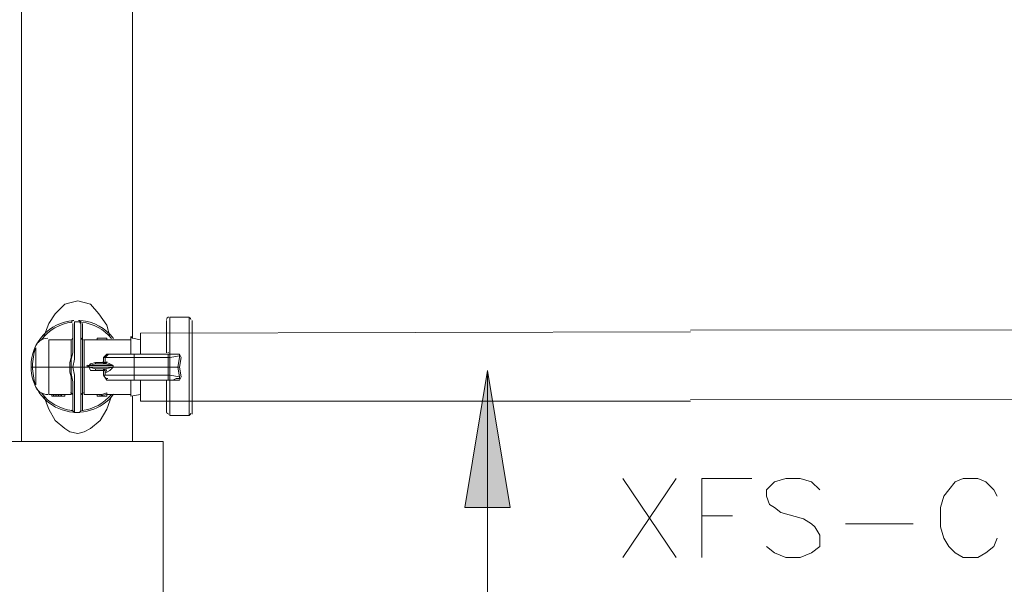
# Model space of a CAD drawing. Units: inches. Extents: x -1.3 to 12.3, y 3.2 to 13.8.
# Drawn here: x 1.6 to 2.6, y 7 to 7.6 of the extents above; entities that cross this region are included whole.
import ezdxf

# ---------------------------------------------------------------- set-up
doc = ezdxf.new("R2010")
doc.units = ezdxf.units.IN
doc.header["$MEASUREMENT"] = 0
doc.layers.add('Layer 1', color=7, linetype='Continuous')

msp = doc.modelspace()

# ---------------------------------------------------------------- hatches: boundary and pattern name
at = {"layer": 'Layer 1', "true_color": 0xffffff}
h = msp.add_hatch(color=7, dxfattribs=at)
h.dxf.hatch_style = 2
h.paths.add_polyline_path([(2.1356, 7.0544), (2.0889, 7.0544), (2.1122, 7.1961)])

# ---------------------------------------------------------------- linework, layer by layer
at = {"layer": 'Layer 1', "color": 7, "lineweight": 18, "true_color": 0xffffff}
for points in [[(1.6306, 7.1228), (1.6306, 8.1361)], [(1.7456, 7.6128), (1.7456, 7.2294)], [(1.7222, 7.2311), (1.7189, 7.2428), (1.7106, 7.2544), (1.7022, 7.2644), (1.6956, 7.2661), (1.6889, 7.2678), (1.6822, 7.2661), (1.6756, 7.2644), (1.6656, 7.2544), (1.6589, 7.2444), (1.6539, 7.2311)], [(1.6839, 7.1994), (1.6856, 7.2078), (1.6856, 7.2161), (1.6856, 7.2228), (1.6856, 7.2294), (1.6856, 7.2361), (1.6856, 7.2411), (1.6856, 7.2444), (1.6856, 7.2461)], [(1.6856, 7.2461), (1.6906, 7.2461)], [(1.6922, 7.1994), (1.6922, 7.2078), (1.6922, 7.2161), (1.6922, 7.2228), (1.6922, 7.2294), (1.6922, 7.2361), (1.6922, 7.2411), (1.6922, 7.2444), (1.6906, 7.2461)], [(1.7806, 7.2411), (1.7806, 7.2478)], [(1.7806, 7.2478), (1.7806, 7.2144)], [(1.7839, 7.2511), (1.8039, 7.2511)], [(1.7839, 7.2128), (1.7839, 7.2511)], [(1.8039, 7.2511), (1.8039, 7.1494)], [(1.8072, 7.1511), (1.8072, 7.2478)], [(1.6822, 7.1994), (1.6822, 7.2078), (1.6839, 7.2144), (1.6839, 7.2228), (1.6839, 7.2294), (1.6839, 7.2344), (1.6839, 7.2394), (1.6839, 7.2428), (1.6839, 7.2444)], [(1.6939, 7.1994), (1.6939, 7.2078), (1.6939, 7.2144), (1.6939, 7.2228), (1.6939, 7.2294), (1.6939, 7.2344), (1.6939, 7.2394), (1.6939, 7.2428), (1.6939, 7.2444)], [(1.7806, 7.2411), (1.7806, 7.2144)], [(1.7806, 7.2344), (1.7806, 7.2344)], [(1.6589, 7.2278), (1.6639, 7.2278)], [(1.6589, 7.1711), (1.6589, 7.1994), (1.6589, 7.2278)], [(1.6639, 7.2278), (1.6772, 7.2278)], [(1.6772, 7.2278), (1.6739, 7.2278), (1.6706, 7.2278), (1.6656, 7.2278), (1.6639, 7.2278)], [(1.6772, 7.2278), (1.6822, 7.2278)], [(1.6806, 7.1994), (1.6806, 7.2044), (1.6822, 7.2094), (1.6822, 7.2144), (1.6822, 7.2178), (1.6822, 7.2228), (1.6822, 7.2244), (1.6822, 7.2261), (1.6822, 7.2278)], [(1.6956, 7.2278), (1.7089, 7.2278)], [(1.6956, 7.1994), (1.6956, 7.2044), (1.6956, 7.2094), (1.6956, 7.2144), (1.6956, 7.2178), (1.6956, 7.2228), (1.6956, 7.2244), (1.6956, 7.2261), (1.6956, 7.2278)], [(1.7089, 7.2294), (1.7089, 7.2294)], [(1.7089, 7.2278), (1.7089, 7.2294)], [(1.7189, 7.2294), (1.7089, 7.2294), (1.7089, 7.2278)], [(1.7089, 7.2278), (1.7189, 7.2278)], [(1.7189, 7.2294), (1.7189, 7.2294)], [(1.7189, 7.2294), (1.7189, 7.2294)], [(1.7189, 7.2294), (1.7189, 7.2294)], [(1.7189, 7.2278), (1.7439, 7.2278)], [(1.7439, 7.2311), (1.7439, 7.2128)], [(1.7539, 7.2278), (1.7456, 7.2294), (1.7439, 7.2311)], [(1.7539, 7.2278), (1.7539, 7.2128)], [(1.6456, 7.2194), (1.6456, 7.1994), (1.6456, 7.1811)], [(1.7072, 7.2044), (1.7022, 7.2028), (1.7006, 7.2011)], [(1.7072, 7.2044), (1.7072, 7.2028)], [(1.7156, 7.2044), (1.7072, 7.2044)], [(1.7239, 7.2128), (1.7189, 7.2128), (1.7156, 7.2094)], [(1.7172, 7.2094), (1.7156, 7.2094), (1.7156, 7.2044)], [(1.7172, 7.2044), (1.7172, 7.2044), (1.7156, 7.2028)], [(1.7156, 7.2044), (1.7156, 7.2028)], [(1.7156, 7.2044), (1.7156, 7.2044)], [(1.7172, 7.2094), (1.7189, 7.2111), (1.7206, 7.2128)], [(1.7256, 7.1994), (1.7256, 7.2011), (1.7222, 7.2028), (1.7189, 7.2044), (1.7172, 7.2044), (1.7172, 7.2094), (1.7206, 7.2094), (1.7272, 7.2094), (1.7472, 7.2094), (1.7472, 7.1994)], [(1.7206, 7.2128), (1.7239, 7.2128), (1.7289, 7.2128), (1.7472, 7.2128)], [(1.7472, 7.2128), (1.7822, 7.2128), (1.7839, 7.2128)], [(1.7472, 7.2094), (1.7472, 7.2111), (1.7472, 7.2128)], [(1.7472, 7.2094), (1.7822, 7.2094)], [(1.7822, 7.2128), (1.7806, 7.2128)], [(1.7822, 7.2128), (1.7822, 7.2128)], [(1.7822, 7.2128), (1.7839, 7.2128), (1.7839, 7.2094), (1.7822, 7.2094), (1.7822, 7.1994), (1.7839, 7.1994), (1.7839, 7.2094)], [(1.7839, 7.2128), (1.7822, 7.2128)], [(1.7822, 7.2094), (1.7822, 7.2128)], [(1.7839, 7.2128), (1.7839, 7.2128), (1.7906, 7.2128), (1.7939, 7.2128), (1.7956, 7.2094)], [(1.7839, 7.2128), (1.7872, 7.2128), (1.7906, 7.2128)], [(1.7839, 7.2094), (1.7939, 7.2111)], [(1.7939, 7.2094), (1.7922, 7.1994), (1.7839, 7.1994)], [(1.7906, 7.2128), (1.7939, 7.2128), (1.7939, 7.2094)], [(1.7922, 7.1994), (1.7939, 7.1994), (1.7956, 7.2094)], [(1.6422, 7.1994), (1.6406, 7.1994)], [(1.6456, 7.1994), (1.6422, 7.1994)], [(1.6589, 7.1994), (1.6456, 7.1994)], [(1.6806, 7.1994), (1.6589, 7.1994)], [(1.6822, 7.1994), (1.6806, 7.1994)], [(1.6806, 7.1994), (1.6806, 7.1944), (1.6822, 7.1895), (1.6822, 7.1844), (1.6822, 7.1811), (1.6822, 7.1778), (1.6822, 7.1745), (1.6822, 7.1728), (1.6822, 7.1711)], [(1.6822, 7.1994), (1.6839, 7.1994)], [(1.6822, 7.1994), (1.6822, 7.1928), (1.6839, 7.1844), (1.6839, 7.1778), (1.6839, 7.1711), (1.6839, 7.1661), (1.6839, 7.1611), (1.6839, 7.1578), (1.6839, 7.1544)], [(1.6839, 7.1994), (1.6922, 7.1994)], [(1.6856, 7.1528), (1.6856, 7.1544), (1.6856, 7.1578), (1.6856, 7.1628), (1.6856, 7.1694), (1.6856, 7.1761), (1.6856, 7.1828), (1.6856, 7.1911), (1.6839, 7.1994)], [(1.6922, 7.1994), (1.6922, 7.1911), (1.6922, 7.1828), (1.6922, 7.1761), (1.6922, 7.1694), (1.6922, 7.1628), (1.6922, 7.1578), (1.6922, 7.1544), (1.6906, 7.1528)], [(1.6922, 7.1994), (1.6939, 7.1994)], [(1.6956, 7.1994), (1.6939, 7.1994)], [(1.6939, 7.1994), (1.6939, 7.1928), (1.6939, 7.1844), (1.6939, 7.1778), (1.6939, 7.1711), (1.6939, 7.1661), (1.6939, 7.1611), (1.6939, 7.1578), (1.6939, 7.1544)], [(1.6989, 7.1994), (1.6956, 7.1994)], [(1.6956, 7.1994), (1.6956, 7.1944), (1.6956, 7.1895), (1.6956, 7.1844), (1.6956, 7.1811), (1.6956, 7.1778), (1.6956, 7.1745), (1.6956, 7.1728), (1.6956, 7.1711)], [(1.7006, 7.2011), (1.6989, 7.1994)], [(1.7172, 7.2028), (1.7072, 7.2028), (1.7006, 7.2011), (1.7256, 7.2011), (1.7256, 7.1994)], [(1.7006, 7.2011), (1.7006, 7.1994), (1.7256, 7.1994)], [(1.7256, 7.1994), (1.7006, 7.1994), (1.7072, 7.1978), (1.7172, 7.1978)], [(1.7006, 7.1994), (1.7006, 7.1994)], [(1.7006, 7.1994), (1.7022, 7.1961), (1.7072, 7.1961), (1.7072, 7.1978)], [(1.7072, 7.1961), (1.7156, 7.1961)], [(1.7156, 7.1978), (1.7172, 7.1961), (1.7172, 7.1944)], [(1.7156, 7.1978), (1.7156, 7.1961)], [(1.7156, 7.1961), (1.7156, 7.1944)], [(1.7172, 7.1911), (1.7156, 7.1911), (1.7156, 7.1944)], [(1.7172, 7.2028), (1.7256, 7.2011)], [(1.7256, 7.1994), (1.7256, 7.1994), (1.7472, 7.1994), (1.7472, 7.1911), (1.7272, 7.1911), (1.7206, 7.1911), (1.7172, 7.1911), (1.7172, 7.1944), (1.7189, 7.1944), (1.7222, 7.1961), (1.7256, 7.1994)], [(1.7256, 7.1994), (1.7172, 7.1978)], [(1.7839, 7.1994), (1.7839, 7.1911), (1.7822, 7.1911), (1.7822, 7.1994), (1.7472, 7.1994)], [(1.7922, 7.1994), (1.7939, 7.1895), (1.7839, 7.1911)], [(1.7839, 7.1861), (1.7906, 7.1861), (1.7939, 7.1861), (1.7956, 7.1895), (1.7939, 7.1994)], [(2.1122, 6.9378), (2.1122, 7.1961)], [(1.7156, 7.1911), (1.7189, 7.1861), (1.7239, 7.1861)], [(1.7472, 7.1861), (1.7289, 7.1861), (1.7239, 7.1861), (1.7206, 7.1861)], [(1.7439, 7.1861), (1.7439, 7.1694)], [(1.7472, 7.1911), (1.7822, 7.1911), (1.7822, 7.1878), (1.7822, 7.1861)], [(1.7472, 7.1911), (1.7472, 7.1878), (1.7472, 7.1861)], [(1.7822, 7.1861), (1.7806, 7.1861), (1.7472, 7.1861)], [(1.7539, 7.1861), (1.7539, 7.1711)], [(1.7806, 7.1861), (1.7806, 7.1578)], [(1.7806, 7.1528), (1.7806, 7.1861), (1.7822, 7.1861)], [(1.7839, 7.1911), (1.7839, 7.1861), (1.7822, 7.1861)], [(1.7839, 7.1861), (1.7822, 7.1861)], [(1.7822, 7.1861), (1.7839, 7.1861)], [(1.7822, 7.1861), (1.7822, 7.1861)], [(1.7839, 7.1861), (1.7872, 7.1861), (1.7906, 7.1878)], [(1.7839, 7.1861), (1.7839, 7.1861)], [(1.7839, 7.1494), (1.7839, 7.1861)], [(1.7939, 7.1895), (1.7939, 7.1878), (1.7906, 7.1878)], [(1.6539, 7.1694), (1.6589, 7.1561), (1.6656, 7.1444), (1.6756, 7.1361), (1.6806, 7.1328), (1.6889, 7.1311)], [(1.6622, 7.1711), (1.6589, 7.1711)], [(1.6689, 7.1711), (1.6672, 7.1711), (1.6656, 7.1711), (1.6639, 7.1711), (1.6622, 7.1711)], [(1.6639, 7.1711), (1.6639, 7.1694), (1.6622, 7.1694), (1.6622, 7.1711)], [(1.6622, 7.1711), (1.6622, 7.1694)], [(1.6656, 7.1711), (1.6656, 7.1694), (1.6639, 7.1694)], [(1.6656, 7.1694), (1.6656, 7.1694)], [(1.6672, 7.1694), (1.6656, 7.1694)], [(1.6672, 7.1711), (1.6672, 7.1694), (1.6689, 7.1694), (1.6689, 7.1711)], [(1.6689, 7.1711), (1.6689, 7.1711)], [(1.6756, 7.1711), (1.6756, 7.1711), (1.6722, 7.1711), (1.6706, 7.1711), (1.6689, 7.1711)], [(1.6689, 7.1711), (1.6689, 7.1694), (1.6706, 7.1694), (1.6706, 7.1711)], [(1.6689, 7.1711), (1.6689, 7.1694)], [(1.6689, 7.1711), (1.6689, 7.1694)], [(1.6722, 7.1694), (1.6689, 7.1694)], [(1.6689, 7.1694), (1.6722, 7.1694), (1.6706, 7.1694)], [(1.6722, 7.1711), (1.6722, 7.1694), (1.6756, 7.1694)], [(1.6739, 7.1694), (1.6722, 7.1694)], [(1.6756, 7.1694), (1.6739, 7.1694)], [(1.6756, 7.1694), (1.6739, 7.1694)], [(1.6822, 7.1711), (1.6756, 7.1711)], [(1.6756, 7.1711), (1.6756, 7.1694)], [(1.6889, 7.1311), (1.6956, 7.1328), (1.7022, 7.1361), (1.7122, 7.1444), (1.7189, 7.1561), (1.7239, 7.1694)], [(1.7089, 7.1711), (1.6956, 7.1711)], [(1.7189, 7.1728), (1.7139, 7.1711), (1.7089, 7.1711)], [(1.7089, 7.1711), (1.7089, 7.1694)], [(1.7189, 7.1694), (1.7189, 7.1694), (1.7089, 7.1694)], [(1.7189, 7.1728), (1.7189, 7.1711)], [(1.7439, 7.1711), (1.7189, 7.1711)], [(1.7539, 7.1711), (1.7439, 7.1694)], [(1.7456, 7.1694), (1.7456, 7.1228)], [(1.7806, 7.1644), (1.7806, 7.1644)], [(1.6839, 7.1544), (1.6856, 7.1528)], [(1.6906, 7.1528), (1.6922, 7.1544)], [(1.7806, 7.1528), (1.7806, 7.1578)], [(1.6906, 7.1528), (1.6856, 7.1528)], [(1.8039, 7.1494), (1.7839, 7.1494)], [(1.7772, 6.8394), (1.7772, 7.1228), (1.6139, 7.1228), (1.6139, 7.0678), (1.5606, 7.0678), (1.5606, 6.8994), (1.6106, 6.8994), (1.6106, 6.8394), (1.7772, 6.8394)], [(2.2522, 7.0844), (2.3072, 7.0028)], [(2.3072, 7.0844), (2.2522, 7.0028)], [(2.3339, 7.0028), (2.3339, 7.0844), (2.3856, 7.0844)], [(2.4556, 7.0728), (2.4472, 7.0811), (2.4356, 7.0844), (2.4206, 7.0844), (2.4089, 7.0811), (2.4006, 7.0728), (2.4006, 7.0661), (2.4039, 7.0578), (2.4089, 7.0544), (2.4156, 7.0495), (2.4389, 7.0428), (2.4472, 7.0378), (2.4506, 7.0345), (2.4556, 7.0261), (2.4556, 7.0144), (2.4472, 7.0078), (2.4356, 7.0028), (2.4206, 7.0028), (2.4089, 7.0078), (2.4006, 7.0144)], [(2.6389, 7.0661), (2.6356, 7.0728), (2.6272, 7.0811), (2.6189, 7.0844), (2.6039, 7.0844), (2.5956, 7.0811), (2.5889, 7.0728), (2.5839, 7.0661), (2.5806, 7.0544), (2.5806, 7.0345), (2.5839, 7.0228), (2.5889, 7.0144), (2.5956, 7.0078), (2.6039, 7.0028), (2.6189, 7.0028), (2.6272, 7.0078), (2.6356, 7.0144), (2.6389, 7.0228)], [(2.3339, 7.0461), (2.3656, 7.0461)], [(2.4822, 7.0378), (2.5522, 7.0378)]]:
    msp.add_lwpolyline(points, dxfattribs=at)
at = {"layer": 'Layer 1', "color": 7, "lineweight": 13, "true_color": 0xffffff}
for points in [[(2.3222, 7.2361), (1.7539, 7.2344)], [(1.7539, 7.2344), (1.7539, 7.2128)], [(5.4406, 7.2394), (2.3222, 7.2378)], [(1.7539, 7.1644), (1.7539, 7.1861)], [(2.3222, 7.1644), (1.7539, 7.1644)], [(5.4406, 7.1678), (2.3222, 7.1661)]]:
    msp.add_lwpolyline(points, dxfattribs=at)
at = {"layer": 'Layer 1', "lineweight": 0}
msp.add_lwpolyline([(2.1356, 7.0544), (2.0889, 7.0544), (2.1122, 7.1961), (2.1356, 7.0544)], dxfattribs=at)
msp.add_lwpolyline([(2.1356, 7.0544), (2.0889, 7.0544), (2.1122, 7.1961), (2.1356, 7.0544)], dxfattribs=at)
at = {"layer": 'Layer 1', "color": 7, "lineweight": 18, "true_color": 0xffffff}
for points in [[(1.6841, 7.2476), (1.6595, 7.2456), (1.6406, 7.225), (1.6406, 7.2003)], [(1.6831, 7.2458), (1.6705, 7.2445), (1.659, 7.2379), (1.6514, 7.2278)], [(1.6847, 7.2478), (1.6833, 7.2478), (1.6822, 7.2467), (1.6822, 7.2453)], [(1.6922, 7.2453), (1.6922, 7.2466), (1.6911, 7.2477), (1.6898, 7.2478)], [(1.7259, 7.229), (1.7177, 7.2398), (1.7054, 7.2465), (1.692, 7.2476)], [(1.7236, 7.2292), (1.7159, 7.2386), (1.705, 7.2445), (1.693, 7.2458)], [(1.7831, 7.2511), (1.7818, 7.2511), (1.7807, 7.2501), (1.7806, 7.2488)], [(1.8056, 7.2486), (1.8056, 7.25), (1.8044, 7.2511), (1.8031, 7.2511)], [(1.6581, 7.2294), (1.652, 7.2294), (1.6466, 7.2256), (1.6447, 7.2199)], [(1.6814, 7.2278), (1.6828, 7.2278), (1.6839, 7.2289), (1.6839, 7.2303)], [(1.6922, 7.2303), (1.6922, 7.2289), (1.6934, 7.2278), (1.6947, 7.2278)], [(1.6454, 7.2194), (1.6433, 7.2133), (1.6422, 7.2068), (1.6422, 7.2003)], [(1.7822, 7.2143), (1.7822, 7.2145), (1.7822, 7.2147), (1.7822, 7.2148)], [(1.7822, 7.2142), (1.7822, 7.2144), (1.7822, 7.2145), (1.7822, 7.2147)], [(1.7146, 7.2045), (1.7149, 7.2044), (1.7153, 7.2045), (1.7156, 7.2046)], [(1.7159, 7.2045), (1.7162, 7.2044), (1.7166, 7.2044), (1.7169, 7.2045)], [(1.7165, 7.2028), (1.7179, 7.2029), (1.7189, 7.204), (1.7189, 7.2054)], [(1.6422, 7.2003), (1.6422, 7.1938), (1.6433, 7.1873), (1.6454, 7.1811)], [(1.6992, 7.2009), (1.6989, 7.2009), (1.6985, 7.2008), (1.6981, 7.2008)], [(1.6988, 7.2014), (1.6991, 7.2013), (1.6995, 7.2013), (1.6999, 7.2013)], [(1.7156, 7.196), (1.7153, 7.1961), (1.7149, 7.1961), (1.7146, 7.1961)], [(1.7169, 7.1961), (1.7166, 7.1961), (1.7162, 7.1961), (1.7159, 7.1961)], [(1.7189, 7.1952), (1.7189, 7.1965), (1.7179, 7.1977), (1.7165, 7.1978)], [(1.7248, 7.2014), (1.7249, 7.2014), (1.725, 7.2014), (1.7251, 7.2015)], [(1.7251, 7.2007), (1.725, 7.2008), (1.7249, 7.2008), (1.7248, 7.2009)], [(1.7822, 7.1875), (1.7822, 7.1877), (1.7822, 7.1879), (1.7822, 7.188)], [(1.7822, 7.1874), (1.7822, 7.1876), (1.7822, 7.1877), (1.7822, 7.1879)], [(1.6447, 7.1807), (1.6466, 7.175), (1.652, 7.1711), (1.6581, 7.1711)], [(1.6514, 7.1728), (1.659, 7.1626), (1.6705, 7.1561), (1.6831, 7.1547)], [(1.6839, 7.1703), (1.6839, 7.1717), (1.6828, 7.1728), (1.6814, 7.1728)], [(1.6947, 7.1728), (1.6934, 7.1728), (1.6922, 7.1717), (1.6922, 7.1703)], [(1.693, 7.1547), (1.705, 7.156), (1.7159, 7.162), (1.7236, 7.1713)], [(1.6822, 7.1552), (1.6822, 7.1549), (1.6823, 7.1546), (1.6824, 7.1543)], [(1.692, 7.1543), (1.6922, 7.1546), (1.6922, 7.1549), (1.6922, 7.1552)], [(1.7806, 7.1534), (1.7807, 7.1521), (1.7818, 7.1511), (1.7831, 7.1511)], [(1.8031, 7.1494), (1.8044, 7.1494), (1.8056, 7.1506), (1.8056, 7.1519)]]:
    msp.add_open_spline(points, degree=3, dxfattribs=at)
for points, knots in [([(1.7089, 7.2294), (1.7089, 7.2294), (1.7189, 7.2294), (1.7189, 7.2294), (1.7189, 7.2294), (1.7189, 7.2278), (1.7189, 7.2278), (1.7189, 7.2278), (1.7189, 7.2294), (1.7189, 7.2294), (1.7189, 7.2294), (1.7089, 7.2294), (1.7089, 7.2294)], [0, 0, 0, 0, 1, 1, 1, 2, 2, 2, 3, 3, 3, 4, 4, 4, 4]), ([(1.6406, 7.2003), (1.6406, 7.1799), (1.6536, 7.1618), (1.6729, 7.1553), (1.6922, 7.1488), (1.7135, 7.1553), (1.7259, 7.1715)], [0, 0, 0, 0, 1, 1, 1, 2, 2, 2, 2]), ([(1.7006, 7.1994), (1.7006, 7.1994), (1.6989, 7.1994), (1.6989, 7.1994), (1.6989, 7.1994), (1.7006, 7.1994), (1.7006, 7.1994)], [0, 0, 0, 0, 1, 1, 1, 2, 2, 2, 2]), ([(1.7156, 7.1921), (1.7155, 7.191), (1.7159, 7.1898), (1.7168, 7.189), (1.7176, 7.1882), (1.7187, 7.1877), (1.7199, 7.1878)], [0, 0, 0, 0, 1, 1, 1, 2, 2, 2, 2]), ([(1.6622, 7.1694), (1.6622, 7.1694), (1.6656, 7.1694), (1.6656, 7.1694), (1.6656, 7.1694), (1.6689, 7.1694), (1.6689, 7.1694), (1.6689, 7.1694), (1.6656, 7.1694), (1.6656, 7.1694), (1.6656, 7.1694), (1.6622, 7.1694), (1.6622, 7.1694)], [0, 0, 0, 0, 1, 1, 1, 2, 2, 2, 3, 3, 3, 4, 4, 4, 4]), ([(1.6756, 7.1694), (1.6756, 7.1694), (1.6756, 7.1711), (1.6756, 7.1711), (1.6756, 7.1711), (1.6756, 7.1694), (1.6756, 7.1694)], [0, 0, 0, 0, 1, 1, 1, 2, 2, 2, 2]), ([(1.7089, 7.1694), (1.7089, 7.1694), (1.7189, 7.1711), (1.7189, 7.1711), (1.7189, 7.1711), (1.7089, 7.1694), (1.7089, 7.1694)], [0, 0, 0, 0, 1, 1, 1, 2, 2, 2, 2]), ([(1.7189, 7.1694), (1.7189, 7.1694), (1.7189, 7.1694), (1.7189, 7.1694), (1.7189, 7.1694), (1.7189, 7.1711), (1.7189, 7.1711), (1.7189, 7.1711), (1.7189, 7.1694), (1.7189, 7.1694)], [0, 0, 0, 0, 1, 1, 1, 2, 2, 2, 3, 3, 3, 3])]:
    msp.add_open_spline(points, degree=3, knots=knots, dxfattribs=at)

doc.saveas('drawing.dxf')
